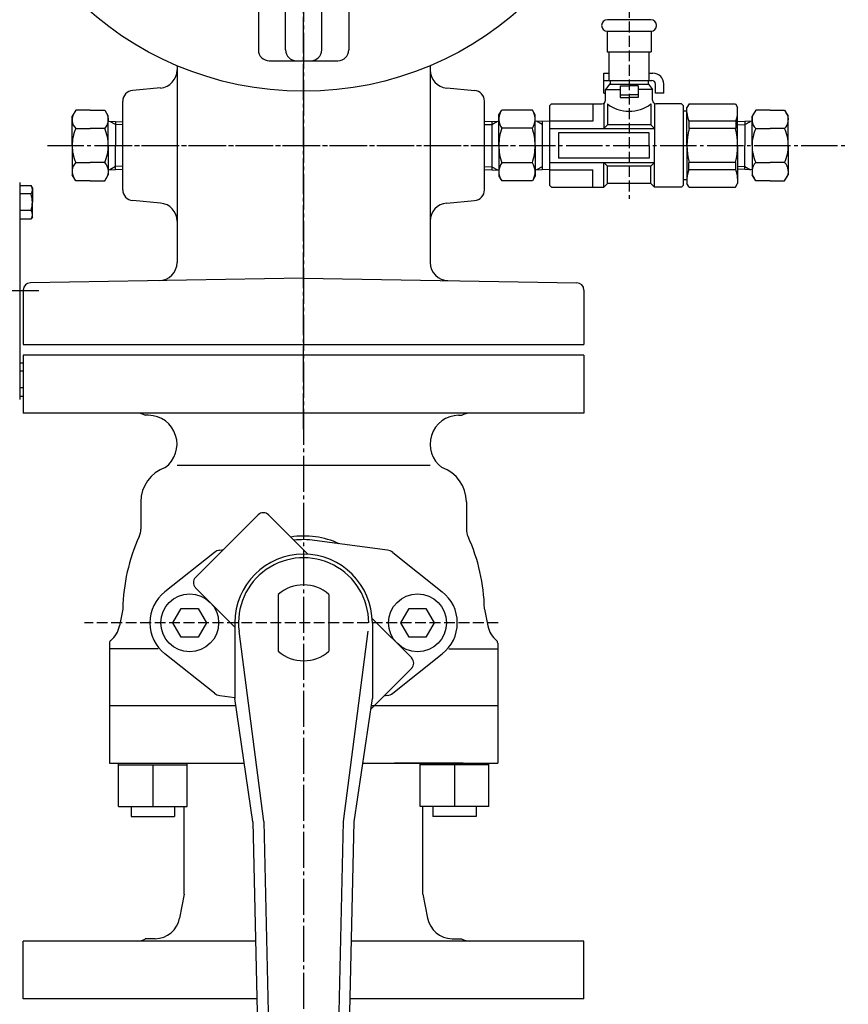
# Model space of a CAD drawing. Extents: x 1062 to 5066, y 767 to 3771.
# Drawn here: x 4793 to 5022, y 1583 to 1855 of the extents above; entities that cross this region are included whole.
import ezdxf

# ---------------------------------------------------------------- set-up
doc = ezdxf.new("R2010")
doc.units = 0
for name, pattern in [('EXLTYPE0', [13, 10, -1, 1, -1]), ('EXLTYPE6', [4, 3, -1]), ('EXLTYPE7', [2, 1, -1])]:
    doc.linetypes.add(name, pattern=pattern)
doc.layers.add('LAY-1', color=7, linetype='CONTINUOUS')

msp = doc.modelspace()

# ---------------------------------------------------------------- linework, layer by layer
at = {"layer": 'LAY-1', "color": 1, "linetype": 'EXLTYPE0'}
for p, q in [((4871.7, 2410.86), (4871.7, 1437.1)), ((4871.7, 1742.2), (4871.7, 2045)), ((4800.9, 1820.65), (4930.1, 1820.65)), ((4814.3, 1820.65), (5022.3, 1820.65)), ((4798.52, 1780.45), (4619.72, 1780.45))]:
    msp.add_line(p, q, dxfattribs=at)
at = {"layer": 'LAY-1', "color": 1, "linetype": 'CONTINUOUS'}
for p, q in [((4859.2, 2004.22), (4859.2, 1847.08)), ((4884.2, 2004.22), (4884.2, 1847.08)), ((4866.7, 1847.08), (4866.7, 1879.65)), ((4876.7, 1847.08), (4876.7, 1879.65)), ((4967.7, 1855.45), (4955.7, 1855.45)), ((4955.6, 1852.25), (4967.8, 1852.25)), ((4955.6, 1852.25), (4955.6, 1846.57)), ((4967.8, 1852.25), (4967.8, 1846.57)), ((4955.6, 1846.57), (4967.8, 1846.57)), ((4956.2, 1838.65), (4956.2, 1846.57)), ((4967.2, 1838.65), (4967.2, 1846.57)), ((4862.2, 1844.08), (4881.2, 1844.08)), ((4836.7, 1842.73), (4836.7, 1841.54)), ((4836.7, 1841.54), (4836.7, 1788.31)), ((4906.7, 1842.73), (4906.7, 1841.54)), ((4906.7, 1841.54), (4906.7, 1788.31)), ((4954.7, 1840.65), (4956.2, 1840.65)), ((4954.7, 1835.15), (4954.7, 1840.65)), ((4954.7, 1838.65), (4968, 1838.65)), ((4956.45, 1838.65), (4956.45, 1837.65)), ((4966.95, 1838.65), (4966.95, 1837.65)), ((4967.2, 1840.65), (4968.3, 1840.65)), ((4832.14, 1836.56), (4824.44, 1835.89)), ((4911.26, 1836.56), (4918.96, 1835.89)), ((4956.34, 1837.68), (4955.2, 1836.15)), ((4955.2, 1833.15), (4955.2, 1836.15)), ((4955.2, 1836.15), (4959.2, 1836.15)), ((4956.32, 1837.65), (4967.07, 1837.65)), ((4959.2, 1837.15), (4959.2, 1833.95)), ((4959.2, 1837.15), (4961.7, 1837.15)), ((4964.2, 1837.15), (4961.7, 1837.15)), ((4964.2, 1837.15), (4964.2, 1833.95)), ((4968.2, 1836.15), (4964.2, 1836.15)), ((4967.07, 1837.65), (4968.2, 1836.15)), ((4968.2, 1833.15), (4968.2, 1836.15)), ((4969, 1835.15), (4969, 1837.65)), ((4971.3, 1835.15), (4971.3, 1837.65)), ((4821.7, 1808.4), (4821.7, 1832.9)), ((4921.7, 1808.4), (4921.7, 1832.9)), ((4954.7, 1835.15), (4955.2, 1835.15)), ((4959.2, 1834.65), (4961.7, 1834.65)), ((4959.2, 1833.95), (4961.7, 1833.95)), ((4964.2, 1834.65), (4961.7, 1834.65)), ((4964.2, 1833.95), (4961.7, 1833.95)), ((4971.3, 1835.15), (4969, 1835.15)), ((4808.7, 1830.46), (4807.7, 1828.73)), ((4812.7, 1830.46), (4808.7, 1830.46)), ((4812.7, 1830.46), (4816.7, 1830.46)), ((4816.7, 1830.46), (4817.7, 1828.73)), ((4925.7, 1829.15), (4926.46, 1830.46)), ((4934.94, 1830.46), (4926.46, 1830.46)), ((4935.7, 1829.15), (4934.94, 1830.46)), ((4940.2, 1832.15), (4939.7, 1831.65)), ((4939.7, 1831.65), (4939.7, 1809.65)), ((4940.2, 1832.15), (4954.2, 1832.15)), ((4951.7, 1832.15), (4951.7, 1827.4)), ((4954.7, 1832.15), (4954.7, 1825.25)), ((4955.7, 1832.15), (4955.7, 1826.34)), ((4967.7, 1832.15), (4967.7, 1826.34)), ((4968.7, 1832.15), (4968.7, 1820.65)), ((4976.2, 1832.15), (4969.2, 1832.15)), ((4976.2, 1832.15), (4976.7, 1831.65)), ((4976.7, 1820.65), (4976.7, 1831.65)), ((4977.7, 1830.15), (4976.7, 1830.15)), ((4978.28, 1832.15), (4977.7, 1831.15)), ((4977.7, 1820.65), (4977.7, 1831.15)), ((4978.28, 1832.15), (4991.12, 1832.15)), ((4991.12, 1832.15), (4991.7, 1831.15)), ((4991.7, 1820.65), (4991.7, 1831.15)), ((4996.7, 1830.46), (4995.7, 1828.73)), ((5000.7, 1830.46), (4996.7, 1830.46)), ((5000.7, 1830.46), (5004.7, 1830.46)), ((5004.7, 1830.46), (5005.7, 1828.73)), ((4807.7, 1820.65), (4807.7, 1828.73)), ((4817.7, 1820.65), (4817.7, 1828.73)), ((4817.7, 1827.35), (4821.7, 1827.23)), ((4819.7, 1826.43), (4818.13, 1827.34)), ((4819.7, 1827.29), (4819.7, 1820.65)), ((4921.7, 1827.29), (4925.7, 1827.42)), ((4923.7, 1826.5), (4925.27, 1827.4)), ((4923.7, 1827.35), (4923.7, 1813.95)), ((4925.7, 1820.65), (4925.7, 1829.15)), ((4935.7, 1820.65), (4935.7, 1829.15)), ((4939.7, 1827.29), (4935.7, 1827.42)), ((4937.7, 1826.5), (4936.13, 1827.4)), ((4937.7, 1827.35), (4937.7, 1826.5)), ((4951.7, 1827.4), (4939.7, 1827.4)), ((4978.24, 1827.4), (4978.24, 1825.34)), ((4991.16, 1827.4), (4978.24, 1827.4)), ((4991.16, 1827.4), (4991.16, 1825.34)), ((4995.7, 1827.35), (4991.7, 1827.23)), ((4993.7, 1826.43), (4995.27, 1827.34)), ((4993.7, 1827.29), (4993.7, 1820.65)), ((4995.7, 1820.65), (4995.7, 1828.73)), ((5005.7, 1820.65), (5005.7, 1828.73)), ((4808.7, 1825.35), (4812.7, 1825.35)), ((4816.7, 1825.35), (4812.7, 1825.35)), ((4821.7, 1826.37), (4819.7, 1826.43)), ((4921.7, 1826.43), (4923.7, 1826.5)), ((4934.94, 1825.44), (4926.46, 1825.44)), ((4937.7, 1826.5), (4937.7, 1813.95)), ((4939.7, 1825.34), (4968.7, 1825.34)), ((4955.7, 1826.34), (4954.7, 1825.34)), ((4967.7, 1826.34), (4955.7, 1826.34)), ((4967.7, 1826.34), (4968.7, 1825.34)), ((4991.14, 1825.34), (4978.24, 1825.34)), ((4991.7, 1826.37), (4993.7, 1826.43)), ((4996.7, 1825.35), (5000.7, 1825.35)), ((5004.7, 1825.35), (5000.7, 1825.35)), ((4967.2, 1824.15), (4942.2, 1824.15)), ((4942.2, 1824.15), (4942.2, 1817.15)), ((4967.2, 1820.65), (4967.2, 1824.15)), ((4807.7, 1820.65), (4807.7, 1812.57)), ((4817.7, 1820.65), (4817.7, 1812.57)), ((4819.7, 1814.01), (4819.7, 1820.65)), ((4925.7, 1820.65), (4925.7, 1812.15)), ((4935.7, 1820.65), (4935.7, 1812.15)), ((4967.2, 1820.65), (4967.2, 1817.15)), ((4968.7, 1809.15), (4968.7, 1820.65)), ((4976.7, 1809.65), (4976.7, 1820.65)), ((4977.7, 1820.65), (4977.7, 1810.15)), ((4991.7, 1820.65), (4991.7, 1810.15)), ((4993.7, 1814.01), (4993.7, 1820.65)), ((4995.7, 1820.65), (4995.7, 1812.57)), ((5005.7, 1820.65), (5005.7, 1812.57)), ((4967.2, 1817.15), (4942.2, 1817.15)), ((4808.7, 1815.95), (4812.7, 1815.95)), ((4816.7, 1815.95), (4812.7, 1815.95)), ((4817.7, 1813.95), (4821.7, 1814.07)), ((4819.7, 1814.87), (4818.13, 1813.96)), ((4821.7, 1814.93), (4819.7, 1814.87)), ((4921.7, 1814.87), (4923.7, 1814.8)), ((4921.7, 1814.01), (4925.7, 1813.88)), ((4923.7, 1814.8), (4925.27, 1813.9)), ((4934.94, 1815.86), (4926.46, 1815.86)), ((4939.7, 1814.01), (4935.7, 1813.88)), ((4937.7, 1814.8), (4936.13, 1813.9)), ((4939.7, 1815.96), (4968.7, 1815.96)), ((4939.7, 1813.9), (4951.7, 1813.9)), ((4951.7, 1809.15), (4951.7, 1813.9)), ((4954.7, 1809.15), (4954.7, 1816.05)), ((4955.7, 1814.96), (4954.7, 1815.96)), ((4967.7, 1814.96), (4955.7, 1814.96)), ((4955.7, 1810.15), (4955.7, 1814.96)), ((4967.7, 1814.96), (4968.7, 1815.96)), ((4967.7, 1810.15), (4967.7, 1814.96)), ((4978.24, 1813.9), (4978.24, 1815.96)), ((4991.14, 1815.96), (4978.24, 1815.96)), ((4991.16, 1813.9), (4978.24, 1813.9)), ((4991.16, 1813.9), (4991.16, 1815.96)), ((4991.7, 1814.93), (4993.7, 1814.87)), ((4995.7, 1813.95), (4991.7, 1814.07)), ((4993.7, 1814.87), (4995.27, 1813.96)), ((4996.7, 1815.95), (5000.7, 1815.95)), ((5004.7, 1815.95), (5000.7, 1815.95)), ((4808.7, 1810.84), (4807.7, 1812.57)), ((4812.7, 1810.84), (4808.7, 1810.84)), ((4812.7, 1810.84), (4816.7, 1810.84)), ((4816.7, 1810.84), (4817.7, 1812.57)), ((4925.7, 1812.15), (4926.46, 1810.84)), ((4934.94, 1810.84), (4926.46, 1810.84)), ((4935.7, 1812.15), (4934.94, 1810.84)), ((4977.7, 1811.15), (4976.7, 1811.15)), ((4996.7, 1810.84), (4995.7, 1812.57)), ((5000.7, 1810.84), (4996.7, 1810.84)), ((5000.7, 1810.84), (5004.7, 1810.84)), ((5004.7, 1810.84), (5005.7, 1812.57)), ((4940.2, 1809.15), (4939.7, 1809.65)), ((4940.2, 1809.15), (4954.7, 1809.15)), ((4954.7, 1809.15), (4955.7, 1810.15)), ((4967.7, 1810.15), (4955.7, 1810.15)), ((4968.7, 1809.15), (4967.7, 1810.15)), ((4976.2, 1809.15), (4968.7, 1809.15)), ((4976.7, 1809.65), (4976.2, 1809.15)), ((4978.28, 1809.15), (4977.7, 1810.15)), ((4978.28, 1809.15), (4991.12, 1809.15)), ((4991.12, 1809.15), (4991.7, 1810.15)), ((4832.14, 1804.74), (4824.44, 1805.41)), ((4911.26, 1804.74), (4918.96, 1805.41)), ((4871.7, 1784), (4796.17, 1782.68)), ((4871.7, 1784), (4947.23, 1782.68)), ((4794.2, 1780.68), (4794.2, 1765.65)), ((4949.2, 1780.68), (4949.2, 1765.65)), ((4794.2, 1765.65), (4949.2, 1765.65)), ((4794.2, 1762.65), (4794.2, 1746.65)), ((4949.2, 1762.65), (4794.2, 1762.65)), ((4949.2, 1762.65), (4949.2, 1746.65)), ((4949.2, 1746.65), (4794.2, 1746.65)), ((4828.84, 1746.05), (4827.93, 1746.06)), ((4914.56, 1746.05), (4915.47, 1746.06)), ((4906.7, 1732.15), (4836.7, 1732.15)), ((4826.7, 1722.15), (4826.7, 1714.56)), ((4916.7, 1722.15), (4916.7, 1714.56)), ((4859.15, 1718.53), (4841.82, 1701.2)), ((4861.98, 1718.53), (4872.89, 1707.61)), ((4894.88, 1708.76), (4874.74, 1711.45)), ((4847.05, 1708.14), (4833.36, 1697.26)), ((4848.51, 1708.76), (4849.52, 1708.89)), ((4896.35, 1708.14), (4910.04, 1697.26)), ((4841.82, 1698.37), (4852.72, 1687.47)), ((4864.7, 1696.48), (4864.7, 1680.82)), ((4878.7, 1696.48), (4878.7, 1680.82)), ((4821.7, 1692.45), (4820.77, 1687.78)), ((4835.58, 1688.65), (4837.89, 1692.65)), ((4837.89, 1692.65), (4842.51, 1692.65)), ((4842.51, 1692.65), (4844.82, 1688.65)), ((4898.58, 1688.65), (4900.89, 1692.65)), ((4900.89, 1692.65), (4905.51, 1692.65)), ((4905.51, 1692.65), (4907.82, 1688.65)), ((4921.7, 1692.45), (4922.63, 1687.78)), ((4837.89, 1684.65), (4835.58, 1688.65)), ((4844.82, 1688.65), (4842.51, 1684.65)), ((4852.7, 1688.65), (4852.7, 1667.73)), ((4890.66, 1689.84), (4901.58, 1678.93)), ((4890.7, 1688.65), (4890.7, 1667.73)), ((4900.89, 1684.65), (4898.58, 1688.65)), ((4907.82, 1688.65), (4905.51, 1684.65)), ((4860.7, 1633.72), (4853.85, 1686.33)), ((4882.7, 1633.72), (4889.55, 1686.34)), ((4818.04, 1683.02), (4818.04, 1649.81)), ((4842.51, 1684.65), (4837.89, 1684.65)), ((4905.51, 1684.65), (4900.89, 1684.65)), ((4925.36, 1683.02), (4925.36, 1649.81)), ((4831.53, 1681.49), (4818.04, 1681.49)), ((4911.87, 1681.49), (4925.36, 1681.49)), ((4847.05, 1669.16), (4833.36, 1680.04)), ((4896.35, 1669.16), (4910.04, 1680.04)), ((4901.58, 1676.1), (4890.27, 1664.79)), ((4848.52, 1668.54), (4852.7, 1667.98)), ((4857.7, 1633.65), (4852.7, 1667.73)), ((4885.7, 1633.65), (4890.7, 1667.73)), ((4894.88, 1668.54), (4893.88, 1668.41)), ((4853, 1665.65), (4818.04, 1665.65)), ((4925.36, 1665.65), (4890.4, 1665.65)), ((4818.04, 1649.81), (4855.33, 1649.81)), ((4820.49, 1637.81), (4820.49, 1649.81)), ((4820.49, 1649.41), (4839.49, 1649.41)), ((4829.99, 1649.41), (4829.99, 1637.81)), ((4839.49, 1637.81), (4839.49, 1649.81)), ((4888.07, 1649.81), (4925.36, 1649.81)), ((4915.85, 1649.81), (4896.85, 1649.81)), ((4903.91, 1637.81), (4903.91, 1649.81)), ((4922.91, 1649.41), (4903.91, 1649.41)), ((4913.41, 1649.41), (4913.41, 1637.81)), ((4922.91, 1637.81), (4922.91, 1649.81)), ((4820.49, 1637.81), (4839.49, 1637.81)), ((4823.99, 1637.81), (4823.99, 1635.05)), ((4835.99, 1637.81), (4835.99, 1635.05)), ((4838.7, 1613.65), (4838.7, 1637.81)), ((4922.91, 1637.81), (4903.91, 1637.81)), ((4904.7, 1613.65), (4904.7, 1637.81)), ((4907.41, 1637.81), (4907.41, 1635.05)), ((4919.41, 1637.81), (4919.41, 1635.05)), ((4823.99, 1635.05), (4835.99, 1635.05)), ((4919.41, 1635.05), (4907.41, 1635.05)), ((4857.7, 1633.65), (4861.54, 1465.49)), ((4860.7, 1633.72), (4864.54, 1465.56)), ((4878.86, 1465.56), (4882.7, 1633.72)), ((4881.86, 1465.49), (4885.7, 1633.65)), ((4838.7, 1613.65), (4837.41, 1606.96)), ((4904.7, 1613.65), (4905.99, 1606.96)), ((4830.66, 1601.29), (4827.93, 1601.24)), ((4912.74, 1601.29), (4915.47, 1601.24)), ((4858.45, 1600.65), (4794.2, 1600.65)), ((4794.2, 1584.65), (4794.2, 1600.65)), ((4949.2, 1600.65), (4884.95, 1600.65)), ((4949.2, 1584.65), (4949.2, 1600.65)), ((4858.82, 1584.65), (4794.2, 1584.65)), ((4949.2, 1584.65), (4884.58, 1584.65))]:
    msp.add_line(p, q, dxfattribs=at)
at = {"layer": 'LAY-1', "color": 1, "linetype": 'EXLTYPE6'}
for p, q in [((4961.7, 1858.95), (4961.7, 1805.95)), ((4925.52, 1688.65), (4811.1, 1688.65))]:
    msp.add_line(p, q, dxfattribs=at)
at = {"layer": 'LAY-1', "color": 2, "linetype": 'CONTINUOUS'}
for p, q in [((4793.2, 1810.45), (4793.2, 1750.45)), ((4793.2, 1809.55), (4796.35, 1809.55)), ((4796.7, 1808.95), (4796.35, 1809.55)), ((4796.7, 1808.95), (4796.7, 1804.95)), ((4796.35, 1807.26), (4793.2, 1807.26)), ((4796.35, 1802.64), (4793.2, 1802.64)), ((4796.7, 1800.95), (4796.7, 1804.95)), ((4793.2, 1800.35), (4796.35, 1800.35)), ((4796.7, 1800.95), (4796.35, 1800.35)), ((4793.2, 1760.55), (4794.2, 1760.55)), ((4794.2, 1758.26), (4793.2, 1758.26)), ((4794.2, 1753.64), (4793.2, 1753.64)), ((4793.2, 1751.35), (4794.2, 1751.35))]:
    msp.add_line(p, q, dxfattribs=at)
at = {"layer": 'LAY-1', "color": 1, "linetype": 'CONTINUOUS'}
for centre, radius in [((4871.7, 1925.65), 90), ((4840.2, 1688.65), 8), ((4903.2, 1688.65), 8)]:
    msp.add_circle(centre, radius, dxfattribs=at)
for centre, radius, start, end in [((4955.7, 1853.85), 1.6, 90, 270), ((4967.7, 1853.85), 1.6, 270, 90), ((4862.2, 1847.08), 3, 180, 270), ((4869.7, 1847.08), 3, 180, 270), ((4873.7, 1847.08), 3, 270, 0), ((4881.2, 1847.08), 3, 270, 0), ((4831.7, 1841.54), 5, 275, 0), ((4911.7, 1841.54), 5, 180, 265), ((4968, 1837.65), 1, 0, 90), ((4968.3, 1837.65), 3, 0, 90), ((4824.7, 1832.9), 3, 95, 180), ((4918.7, 1832.9), 3, 0, 85), ((4954.2, 1833.15), 1, 270, 0), ((4969.2, 1833.15), 1, 180, 270), ((4930.24, 1827.95), 4.54, 153.6262, 213.6262), ((4931.16, 1827.95), 4.54, 326.3738, 26.3738), ((4961.7, 1840.08), 9.95, 232.9039, 307.0961), ((4811.07, 1827.79), 3.4, 146.4282, 225.8171), ((4814.33, 1827.79), 3.4, 314.1829, 33.5718), ((4983.07, 1829.74), 5.37, 180, 205.9094), ((4986.33, 1829.74), 5.37, 334.0906, 0), ((4999.07, 1827.79), 3.4, 146.4282, 225.8171), ((5002.33, 1827.79), 3.4, 314.1829, 33.5718), ((4819.14, 1820.67), 11.44, 155.8659, 180.1111), ((4806.26, 1820.67), 11.44, 359.8889, 24.1341), ((4941.19, 1820.65), 15.49, 161.9877, 180), ((4920.21, 1820.65), 15.49, 0, 18.0123), ((4997.76, 1820.65), 20.06, 166.4795, 193.5205), ((4971.64, 1820.65), 20.06, 346.4795, 13.5205), ((5007.14, 1820.67), 11.44, 155.8659, 180.1111), ((4994.26, 1820.67), 11.44, 359.8889, 24.1341), ((4819.14, 1820.63), 11.44, 179.8889, 204.1341), ((4806.26, 1820.63), 11.44, 335.8659, 0.1111), ((4941.19, 1820.65), 15.49, 180, 198.0123), ((4920.21, 1820.65), 15.49, 341.9877, 0), ((5007.14, 1820.63), 11.44, 179.8889, 204.1341), ((4994.26, 1820.63), 11.44, 335.8659, 0.1111), ((4811.07, 1813.51), 3.4, 134.1829, 213.5718), ((4814.33, 1813.51), 3.4, 326.4282, 45.8171), ((4930.24, 1813.35), 4.54, 146.3738, 206.3738), ((4931.16, 1813.35), 4.54, 333.6262, 33.6262), ((4983.07, 1811.56), 5.37, 154.0906, 180), ((4986.33, 1811.56), 5.37, 0, 25.9094), ((4999.07, 1813.51), 3.4, 134.1829, 213.5718), ((5002.33, 1813.51), 3.4, 326.4282, 45.8171), ((4824.7, 1808.4), 3, 180, 265), ((4918.7, 1808.4), 3, 275, 0), ((4831.7, 1799.76), 5, 0, 85), ((4911.7, 1799.76), 5, 95, 180), ((4831.7, 1788.31), 5, 271, 0), ((4911.7, 1788.31), 5, 180, 269), ((4796.2, 1780.68), 2, 91, 180), ((4947.2, 1780.68), 2, 0, 89), ((4825.7, 1742.15), 4.5, 59.2205, 90), ((4828.7, 1738.05), 8, 306.3728, 89), ((4914.7, 1738.05), 8, 91, 233.6272), ((4917.7, 1742.15), 4.5, 90, 120.7795), ((4836.7, 1722.15), 10, 109.0002, 180), ((4906.7, 1722.15), 10, 0, 70.9998), ((4860.56, 1717.11), 2, 45, 135), ((4821.7, 1714.56), 5, 335.38, 0), ((4921.7, 1714.56), 5, 180, 204.62), ((4871.7, 1691.65), 50, 155.38, 179.0418), ((4871.7, 1688.65), 24, 65.798, 98.5764), ((4871.7, 1688.65), 23, 82.3958, 96.7156), ((4871.7, 1691.65), 50, 0.9582, 24.62), ((4848.92, 1705.79), 3, 97.6042, 128.4478), ((4871.7, 1688.65), 19, 0, 180), ((4894.48, 1705.79), 3, 51.5522, 82.3958), ((4871.7, 1688.65), 18, 0, 187.4172), ((4843.24, 1699.79), 2, 135, 225), ((4840.2, 1688.65), 11, 128.4478, 231.5522), ((4871.7, 1688.65), 10.5, 48.1897, 131.8103), ((4903.2, 1688.65), 11, 0, 51.5522), ((4903.2, 1688.65), 11, 308.4478, 0), ((4813.9, 1689.16), 7, 309.9547, 348.6901), ((4929.5, 1689.16), 7, 191.3099, 230.045), ((4819.04, 1683.02), 1, 129.9547, 180), ((4924.36, 1683.02), 1, 0, 50.045), ((4871.7, 1688.65), 10.5, 228.1897, 311.8103), ((4900.16, 1677.51), 2, 315, 45), ((4848.92, 1671.51), 3, 231.5522, 262.3958), ((4894.48, 1671.51), 3, 277.6042, 308.4478), ((4830.54, 1608.29), 7, 271, 349.1145), ((4912.86, 1608.29), 7, 190.8855, 269), ((4825.7, 1605.15), 4.5, 270, 300.7795), ((4917.7, 1605.15), 4.5, 239.2205, 270)]:
    msp.add_arc(centre, radius, start, end, dxfattribs=at)
at = {"layer": 'LAY-1', "color": 2, "linetype": 'CONTINUOUS'}
for centre, radius, start, end in [((4794.63, 1808.4), 2.07, 326.3428, 33.6572), ((4788.83, 1804.95), 7.87, 342.9385, 17.0615), ((4794.63, 1801.5), 2.07, 326.3428, 33.6572)]:
    msp.add_arc(centre, radius, start, end, dxfattribs=at)
at = {"layer": 'LAY-1', "color": 1, "linetype": 'EXLTYPE7'}
msp.add_arc((4871.7, 1688.65), 230.02, 180, 270.7867, dxfattribs=at)

doc.saveas('drawing.dxf')
